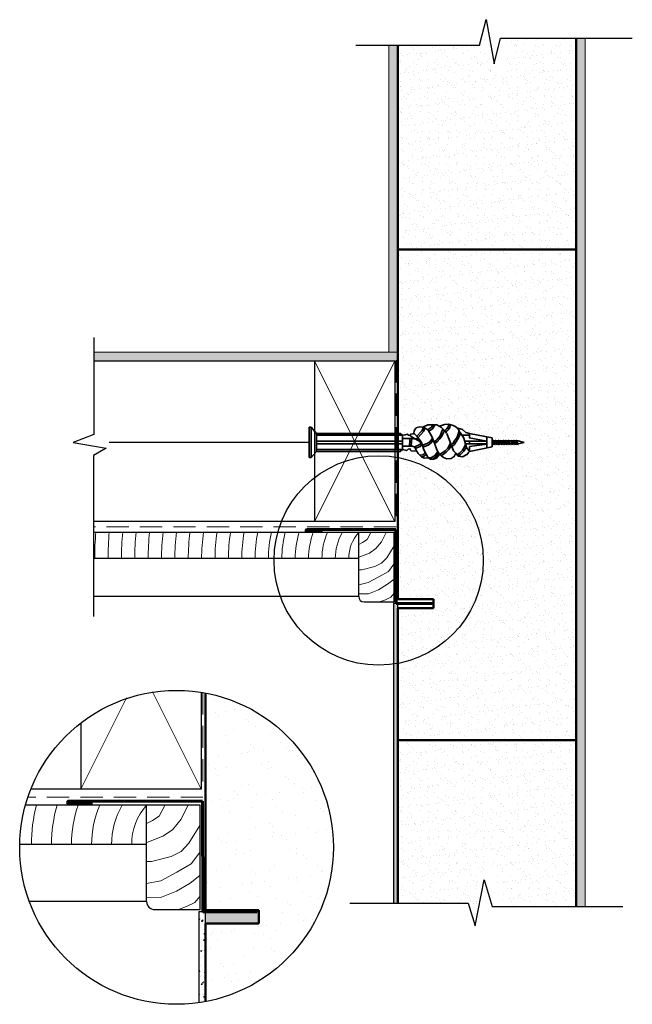
# Model space of a CAD drawing. Units: millimetres. Extents: x -3026 to -2338, y 16247 to 17351.
import ezdxf

# ---------------------------------------------------------------- set-up
doc = ezdxf.new("R2010")
doc.units = ezdxf.units.MM
doc.linetypes.add('DASHED', pattern=[0.75, 0.5, -0.25])
for name, color, linetype, lineweight in [('Building Paper', 5, 'DASHED', 18), ('HATCH', 2, 'Continuous', 18), ('HB03_FIXING', 3, 'Continuous', 35), ('Hebel', 7, 'Continuous', 50), ('Lining', 3, 'Continuous', 18), ('Steel', 1, 'Continuous', 60)]:
    doc.layers.add(name, color=color, linetype=linetype, lineweight=lineweight)
for name, color, linetype in [('Fastenings and sealants', 4, 'Continuous'), ('Insulation', 6, 'BATTING'), ('Render', 3, 'Continuous'), ('Text', 7, 'Continuous'), ('Timber', 32, 'Continuous')]:
    doc.layers.add(name, color=color, linetype=linetype)
doc.linetypes.add('BATTING', pattern='A,0.00254,-2.54,[134,ltypeshp.shx,S=2.54,R=0,X=-2.54,Y=0],-5.08,[134,ltypeshp.shx,S=2.54,R=180,X=2.54,Y=0],-2.54', length=10.16254)

msp = doc.modelspace()

# ---------------------------------------------------------------- hatches: boundary and pattern name
at = {"layer": 'Fastenings and sealants'}
msp.add_hatch(color=21, dxfattribs=at).paths.add_polyline_path([(-2757.4, 16352.4), (-2759.8, 16350.2), (-2817.4, 16350.2), (-2817.4, 16337.4), (-2757.4, 16337.4)])
at = {"layer": 'HATCH'}
h = msp.add_hatch(dxfattribs=at)
h.set_pattern_fill('AR-SAND', color=256, scale=0.3, style=0)
h.set_pattern_definition([(37.5, (-2601.532, 17092.85), (-0.48, 14.6824), [0, -11.5824, 0, -12.954, 0, -12.3825]), (7.5, (-2601.532, 17092.85), (13.4857, 21.5048), [0, -6.2484, 0, -10.4394, 0, -4.0005]), (327.5, (-2610.905, 17092.85), (23.72977, 0.0431), [0, -3.81, 0, -13.716, 0, -17.907]), (317.5, (-2610.905, 17092.85), (22.9067, 6.6879), [0, -1.905, 0, -8.9916, 0, -10.287])])
h.paths.add_polyline_path([(-2509.8, 17322.1), (-2601.5, 17322.1), (-2601.5, 17092.9), (-2401.5, 17092.9), (-2401.5, 17330), (-2475.5, 17330), (-2489.1, 17276.6), (-2502.5, 17350.8)])
h = msp.add_hatch(dxfattribs=at)
h.set_pattern_fill('AR-SAND', color=256, scale=0.1, style=0)
h.set_pattern_definition([(37.5, (-2401.5323, 16356.1812), (-0.160003, 4.894132), [0, -3.8608, 0, -4.318, 0, -4.1275]), (7.5, (-2401.5323, 16356.181), (4.495233, 7.16825), [0, -2.0828, 0, -3.4798, 0, -1.3335]), (327.5, (-2404.6565, 16356.181), (7.909924, 0.014372), [0, -1.27, 0, -4.572, 0, -5.969]), (317.5, (-2404.6565, 16356.181), (7.635565, 2.229293), [0, -0.635, 0, -2.9972, 0, -3.429])])
h.paths.add_polyline_path([(-2391.5, 17330), (-2401.5, 17330), (-2401.5, 16356.2), (-2391.5, 16356.2)])
h = msp.add_hatch(dxfattribs=at)
h.set_pattern_fill('AR-SAND', color=256, scale=0.1, style=0)
h.set_pattern_definition([(37.5, (-2611.5323, 16977.89), (-0.160003, 4.894132), [0, -3.8608, 0, -4.318, 0, -4.1275]), (7.5, (-2611.5323, 16977.89), (4.49523, 7.16825), [0, -2.0828, 0, -3.4798, 0, -1.3335]), (327.5, (-2614.6565, 16977.89), (7.909924, 0.01437), [0, -1.27, 0, -4.572, 0, -5.969]), (317.5, (-2614.6565, 16977.89), (7.63556, 2.22929), [0, -0.635, 0, -2.9972, 0, -3.429])])
h.paths.add_polyline_path([(-2601.5, 17322.1), (-2611.5, 17322.1), (-2611.5, 16977.9), (-2601.5, 16977.9)])
h = msp.add_hatch(dxfattribs=at)
h.set_pattern_fill('AR-SAND', color=256, scale=0.3, style=0)
h.set_pattern_definition([(37.5, (-2601.532, 16542.85), (-0.48, 14.6824), [0, -11.5824, 0, -12.954, 0, -12.3825]), (7.5, (-2601.532, 16542.85), (13.4857, 21.50475), [0, -6.2484, 0, -10.4394, 0, -4.0005]), (327.5, (-2610.905, 16542.85), (23.72977, 0.04312), [0, -3.81, 0, -13.716, 0, -17.907]), (317.5, (-2610.905, 16542.85), (22.9067, 6.6879), [0, -1.905, 0, -8.9916, 0, -10.287])])
h.paths.add_polyline_path([(-2401.5, 17092.9), (-2601.5, 17092.9), (-2601.5, 16886.8), (-2598.9, 16886.8), (-2596.5, 16884.7), (-2593.3, 16885.4), (-2590.7, 16886.1), (-2589.8, 16884.9), (-2587.7, 16884.5), (-2587.4, 16885.9), (-2583.6, 16886.4), (-2583.4, 16889.9), (-2581.3, 16893.1), (-2576.9, 16894.3), (-2573.4, 16893.7), (-2568, 16896.5), (-2563.7, 16896.5), (-2558, 16896.5), (-2554.9, 16894.8), (-2549.3, 16896.8), (-2544.5, 16897.1), (-2544.5, 16897.1), (-2540.5, 16896.2), (-2537.6, 16894.8), (-2534.7, 16892.7), (-2529.2, 16891.4), (-2525.4, 16887.9), (-2521.4, 16886.7), (-2495.6, 16881.8), (-2495.6, 16879.9), (-2494, 16878.4), (-2492.2, 16878.4), (-2492.2, 16879.4), (-2491.2, 16878.4), (-2489.4, 16878.4), (-2489.4, 16879.4), (-2488.3, 16878.4), (-2486.5, 16878.4), (-2486.5, 16879.4), (-2485.5, 16878.4), (-2483.7, 16878.4), (-2483.7, 16879.4), (-2482.6, 16878.4), (-2480.7, 16878.4), (-2480.7, 16879.4), (-2479.6, 16878.4), (-2477.7, 16878.4), (-2477.7, 16879.4), (-2476.6, 16878.4), (-2474.6, 16878.4), (-2474.6, 16879.4), (-2473.5, 16878.4), (-2471.7, 16878.4), (-2471.7, 16879.4), (-2470.6, 16878.4), (-2468.8, 16878.4), (-2468.8, 16879.4), (-2467.7, 16878.4), (-2466.5, 16878.4), (-2460, 16876.7), (-2466.9, 16874.9), (-2467.2, 16874.1), (-2467.9, 16875), (-2469.8, 16875), (-2470.1, 16874.1), (-2470.9, 16875), (-2472.7, 16875), (-2473, 16874.1), (-2473.7, 16875), (-2475.8, 16875), (-2476.1, 16874.1), (-2476.8, 16875), (-2478.8, 16875), (-2479.1, 16874.1), (-2479.9, 16875), (-2481.7, 16875), (-2482.1, 16874.1), (-2482.8, 16875), (-2484.6, 16875), (-2485, 16874.1), (-2485.7, 16875), (-2487.4, 16875), (-2487.8, 16874.1), (-2488.5, 16875), (-2490.3, 16875), (-2490.7, 16874.1), (-2491.4, 16875), (-2493.1, 16875), (-2493.5, 16874.1), (-2494.2, 16875), (-2495.6, 16875), (-2495.6, 16871.7), (-2521, 16866.7), (-2522.3, 16865.6), (-2524.3, 16863.1), (-2528.9, 16860.6), (-2533.9, 16861.4), (-2536.5, 16864.5), (-2538.2, 16860.8), (-2541.8, 16858.6), (-2546.5, 16858.2), (-2550.2, 16859.7), (-2552.7, 16861.8), (-2552.7, 16861.8), (-2554.6, 16863.5), (-2558.3, 16859.2), (-2561.6, 16858.1), (-2565.1, 16858.1), (-2567.7, 16859.4), (-2571.6, 16858.9), (-2575.3, 16860.3), (-2575, 16860.4), (-2578.8, 16864.3), (-2580.5, 16866.9), (-2586.9, 16867.3), (-2587.8, 16869.6), (-2590.1, 16869.1), (-2591.3, 16867.8), (-2596.5, 16868.7), (-2599, 16866.7), (-2601.5, 16866.7), (-2601.5, 16859.7, -0.360955), (-2505.8, 16744.4, -0.360955), (-2601.5, 16629), (-2601.5, 16542.9), (-2401.5, 16542.9)])
h.paths.add_polyline_path([(-2601.5, 16859.7), (-2601.5, 16700.8), (-2561.5, 16700.8), (-2561.5, 16690.8), (-2601.5, 16690.8), (-2601.5, 16629, 0.360955), (-2505.8, 16744.4, 0.360955)], flags=17)
h = msp.add_hatch(dxfattribs=at)
h.set_pattern_fill('AR-SAND', color=256, scale=0.1, style=0)
h.set_pattern_definition([(37.5, (-2942.6168, 16967.89), (-0.160003, 4.894132), [0, -3.8608, 0, -4.318, 0, -4.1275]), (7.5, (-2942.617, 16967.89), (4.49523, 7.16825), [0, -2.0828, 0, -3.4798, 0, -1.3335]), (327.5, (-2945.741, 16967.89), (7.909924, 0.01437), [0, -1.27, 0, -4.572, 0, -5.969]), (317.5, (-2945.741, 16967.89), (7.63556, 2.22929), [0, -0.635, 0, -2.9972, 0, -3.429])])
h.paths.add_polyline_path([(-2605.1, 16967.9), (-2601.5, 16967.9), (-2601.5, 16977.9), (-2942.6, 16977.9), (-2942.6, 16967.9)])
h = msp.add_hatch(dxfattribs=at)
h.set_pattern_fill('AR-CONC', color=256, scale=0.05, style=0)
h.set_pattern_definition([(50, (-2606.532, 16360.138), (9.10923, -0.79695), [0.9525, -10.4775]), (355, (-2606.532, 16360.138), (-1.76214, 9.55283), [0.762, -8.382]), (100.451, (-2605.773, 16360.072), (7.34713, 8.75583), [0.8095, -8.9045]), (46.1842, (-2606.532, 16362.678), (13.55395, -2.1021), [1.42875, -15.71625]), (96.6356, (-2605.403, 16362.503), (11.8702, 12.3713), [1.21425, -13.35675]), (351.184, (-2606.532, 16362.678), (11.87023, 12.37126), [1.143, -12.573]), (21, (-2605.262, 16362.043), (7.58074, -5.11328), [0.9525, -10.4775]), (326, (-2605.262, 16362.043), (3.0901, 9.2094), [0.762, -8.382]), (71.4514, (-2604.631, 16361.617), (10.67082, 4.09614), [0.8095, -8.9045]), (37.5, (-2606.5324, 16360.138), (0.15443, 4.227752), [0, -8.2804, 0, -8.509, 0, -8.41375]), (7.5, (-2606.5324, 16360.138), (3.340983, 5.00903), [0, -4.8514, 0, -8.0899, 0, -3.20675]), (327.5, (-2609.3645, 16360.138), (6.77953, -0.286437), [0, -3.175, 0, -9.906, 0, -13.1445]), (317.5, (-2610.6345, 16360.138), (7.40646, 1.27132), [0, -4.1275, 0, -6.5786, 0, -9.3345])])
h.paths.add_polyline_path([(-2601.5, 16690.8), (-2601.5, 16696.1), (-2603.5, 16696.1), (-2606.5, 16696.1), (-2606.5, 16628.2, 0.010767), (-2601.5, 16629)])
h.paths.add_polyline_path([(-2601.5, 16629, -0.010767), (-2606.5, 16628.2), (-2606.5, 16360.1), (-2601.5, 16360.1)])
h = msp.add_hatch(dxfattribs=at)
h.set_pattern_fill('AR-SAND', color=256, scale=0.75, style=0)
h.set_pattern_definition([(37.5, (-2493.598, 16516.41), (-1.2, 36.706), [0, -28.956, 0, -32.385, 0, -30.9563]), (7.5, (-2493.6, 16516.41), (33.714, 53.762), [0, -15.621, 0, -26.0985, 0, -10.0013]), (327.5, (-2517.03, 16516.41), (59.3244, 0.1078), [0, -9.525, 0, -34.29, 0, -44.7675]), (317.5, (-2517.03, 16516.41), (57.267, 16.72), [0, -4.7625, 0, -22.479, 0, -25.7175])])
edge = h.paths.add_edge_path()
edge.add_line((-2757.4, 16357.4), (-2757.4, 16337.4))
edge.add_line((-2757.4, 16337.4), (-2817.4, 16337.4))
edge.add_line((-2817.4, 16337.4), (-2817.4, 16249.7))
edge.add_arc((-2849.8, 16422.7), 176, 280.6109, 439.3891)
edge.add_line((-2817.4, 16595.7), (-2817.4, 16357.4))
edge.add_line((-2817.4, 16357.4), (-2757.4, 16357.4))
h = msp.add_hatch(dxfattribs=at)
h.set_pattern_fill('AR-SAND', color=256, scale=0.3, style=0)
h.set_pattern_definition([(37.5, (-2601.532, 16308.824), (-0.48, 14.6824), [0, -11.5824, 0, -12.954, 0, -12.3825]), (7.5, (-2601.532, 16308.824), (13.4857, 21.5048), [0, -6.2484, 0, -10.4394, 0, -4.0005]), (327.5, (-2610.905, 16308.824), (23.72977, 0.0431), [0, -3.81, 0, -13.716, 0, -17.907]), (317.5, (-2610.905, 16308.824), (22.9067, 6.6879), [0, -1.905, 0, -8.9916, 0, -10.287])])
h.paths.add_polyline_path([(-2601.5, 16360.1), (-2522.6, 16360.1), (-2514.8, 16334.6), (-2499.7, 16411.9), (-2482.9, 16356.2), (-2401.5, 16356.2), (-2401.5, 16542.9), (-2601.5, 16542.9)])
h = msp.add_hatch(dxfattribs=at)
h.set_pattern_fill('AR-CONC', color=256, scale=0.075, style=0)
h.set_pattern_definition([(50, (-2824.901, 15846.348), (13.66385, -1.19543), [1.42875, -15.71625]), (355, (-2824.901, 15846.348), (-2.6432, 14.32925), [1.143, -12.573]), (100.451, (-2823.763, 15846.249), (11.0207, 13.13375), [1.21425, -13.35675]), (46.1842, (-2824.901, 15850.158), (20.3309, -3.1532), [2.1431, -23.5744]), (96.6356, (-2823.207, 15849.896), (17.8053, 18.5569), [1.8214, -20.0351]), (351.184, (-2824.901, 15850.158), (17.80535, 18.5569), [1.7145, -18.8595]), (21, (-2822.996, 15849.206), (11.37112, -7.66991), [1.42875, -15.71625]), (326, (-2822.996, 15849.206), (4.63515, 13.8141), [1.143, -12.573]), (71.4514, (-2822.049, 15848.567), (16.00624, 6.1442), [1.21425, -13.35675]), (37.5, (-2824.9013, 15846.3483), (0.231645, 6.34163), [0, -12.4206, 0, -12.7635, 0, -12.62063]), (7.5, (-2824.901, 15846.348), (5.011475, 7.51354), [0, -7.2771, 0, -12.13485, 0, -4.81013]), (327.5, (-2829.1494, 15846.3483), (10.169295, -0.429656), [0, -4.7625, 0, -14.859, 0, -19.71675]), (317.5, (-2831.054, 15846.348), (11.10969, 1.90699), [0, -6.19125, 0, -9.8679, 0, -14.00175])])
h.paths.add_polyline_path([(-2817.4, 16337.4), (-2817.4, 16350.2), (-2820.4, 16350.2), (-2824.9, 16350.2), (-2824.9, 16248.5, 0.010767), (-2817.4, 16249.7)])

# ---------------------------------------------------------------- linework, layer by layer
at = {"layer": 'Building Paper', "ltscale": 50}
for p, q in [((-2603.3, 16969), (-2603.3, 16789)), ((-2603.4, 16781.9), (-2943.1, 16781.9)), ((-2820.3, 16596.6), (-2820.3, 16488)), ((-2820.2, 16479), (-3016.6, 16479))]:
    msp.add_line(p, q, dxfattribs=at)
at = {"layer": 'Defpoints'}
for p, q in [((-2601.5, 16690.8), (-2601.5, 16696.1)), ((-2759.8, 16350.2), (-2757.4, 16352.4)), ((-2817.4, 16337.4), (-2817.4, 16350.2))]:
    msp.add_line(p, q, dxfattribs=at)
for centre, radius in [((-2623.1, 16744.4), 117.4), ((-2849.8, 16422.7), 176)]:
    msp.add_circle(centre, radius, dxfattribs=at)
at = {"layer": 'HATCH'}
for p, q in [((-2695.1, 16787.9), (-2605.1, 16967.9)), ((-2605.1, 16787.9), (-2695.1, 16967.9)), ((-2822.2, 16488), (-2876.8, 16597)), ((-2957.2, 16488), (-2906.1, 16590.3))]:
    msp.add_line(p, q, dxfattribs=at)
for points in [[(-2631.9, 16775.7), (-2636.1, 16767.8), (-2641.1, 16764.5), (-2645.5, 16762.1)], [(-2614.6, 16775.7), (-2619.8, 16765.3), (-2626.2, 16757.6), (-2633.4, 16752.6), (-2645.5, 16748.1)], [(-2605.7, 16760.6), (-2614.1, 16747.4), (-2619.8, 16741.3), (-2627.2, 16737.5), (-2641.8, 16733.8), (-2645.6, 16733.8)], [(-2605.9, 16740.3), (-2612.1, 16732.1), (-2623, 16725.9), (-2634.9, 16719.5), (-2645.5, 16717.2)], [(-2605.7, 16723.4), (-2613.1, 16717.7), (-2623.3, 16711.5), (-2634.4, 16707.1), (-2645.6, 16706.8)], [(-2605.7, 16707.7), (-2609.6, 16703.1), (-2615.3, 16700.4), (-2621, 16698.2)], [(-2863, 16469.7), (-2869.3, 16457.8), (-2876.7, 16452.9), (-2883.4, 16449.3)], [(-2837, 16469.7), (-2844.8, 16454.1), (-2854.4, 16442.5), (-2865.2, 16435.1), (-2883.3, 16428.3)], [(-2823.6, 16447), (-2836.2, 16427.3), (-2844.8, 16418), (-2855.9, 16412.5), (-2877.9, 16406.9), (-2883.4, 16406.9)], [(-2824, 16416.5), (-2833.3, 16404.3), (-2849.6, 16395), (-2867.5, 16385.3), (-2883.4, 16382)], [(-2823.6, 16391.3), (-2834.7, 16382.7), (-2850, 16373.4), (-2866.7, 16366.8), (-2883.4, 16366.4)], [(-2823.6, 16367.7), (-2829.5, 16360.8), (-2838.1, 16356.7), (-2846.6, 16353.4)]]:
    msp.add_lwpolyline(points, dxfattribs=at)
for centre, radius, start in [((-2612.2, 16746.4), 329.5, 174.86), ((-2612.2, 16746.4), 314.5, 174.6141), ((-2612.2, 16746.4), 299.5, 174.3435), ((-2612.2, 16746.4), 284.5, 174.0443), ((-2612.2, 16746.4), 269.5, 173.7115), ((-2612.2, 16746.4), 254.5, 173.3393), ((-2612.2, 16746.4), 239.5, 172.9201), ((-2612.2, 16746.4), 224.5, 172.4444), ((-2612.2, 16746.4), 209.5, 171.9), ((-2612.2, 16746.4), 194.5, 171.2707), ((-2612.2, 16746.4), 179.5, 170.5348), ((-2612.2, 16746.4), 164.5, 169.6628), ((-2612.2, 16746.4), 149.5, 168.6126), ((-2612.2, 16746.4), 134.5, 167.3228), ((-2612.2, 16746.4), 119.5, 165.6999), ((-2612.2, 16746.4), 104.5, 163.5937), ((-2612.2, 16746.4), 89.5, 160.745), ((-2612.2, 16746.4), 74.5, 156.6622), ((-2612.2, 16746.4), 59.5, 150.2653), ((-2612.2, 16746.4), 44.5, 138.4642), ((-2833.4, 16425.7), 179.3, 165.6999), ((-2833.4, 16425.7), 156.8, 163.5937), ((-2833.4, 16425.7), 134.3, 160.745), ((-2833.4, 16425.7), 111.8, 156.6622), ((-2833.4, 16425.7), 89.3, 150.2653), ((-2833.4, 16425.7), 66.8, 138.4642)]:
    msp.add_arc(centre, radius, start, 180, dxfattribs=at)
at = {"layer": 'HB03_FIXING'}
for p, q in [((-2700.9, 16893.8), (-2700.9, 16859.8)), ((-2698.9, 16893.8), (-2700.9, 16893.8)), ((-2698.9, 16893.8), (-2698.9, 16859.8)), ((-2692.9, 16886.8), (-2698.9, 16893.8)), ((-2581.4, 16893.1), (-2576.9, 16894.3)), ((-2576.9, 16894.3), (-2571.9, 16893.4)), ((-2571.9, 16893.4), (-2567.7, 16890.5)), ((-2598.9, 16886.8), (-2692.9, 16886.8)), ((-2692.9, 16886.8), (-2692.9, 16866.7)), ((-2692.9, 16884.7), (-2596.5, 16884.7)), ((-2596.5, 16884.7), (-2598.9, 16886.8)), ((-2596.4, 16884.7), (-2596.4, 16868.7)), ((-2567.7, 16890.5), (-2563.4, 16883.4)), ((-2563.4, 16883.4), (-2560.5, 16876)), ((-2546.5, 16886.8), (-2543.9, 16880)), ((-2529.5, 16884.7), (-2521.3, 16884.7)), ((-2527.5, 16881.4), (-2524.6, 16870.9)), ((-2521.4, 16881.8), (-2501.7, 16878.2)), ((-2521.3, 16886.7), (-2521.3, 16886.7)), ((-2521.3, 16886.7), (-2521.3, 16886.7)), ((-2521.3, 16886.7), (-2495.6, 16881.8)), ((-2521.3, 16886.7), (-2521.3, 16881.8)), ((-2501.8, 16882.7), (-2501.8, 16870.6)), ((-2495.6, 16881.8), (-2495.6, 16871.7)), ((-2692.9, 16878.2), (-2596.5, 16878.2)), ((-2692.9, 16875.2), (-2596.5, 16875.2)), ((-2596.4, 16881.1), (-2586.4, 16881.1)), ((-2596.4, 16872.6), (-2585, 16872.6)), ((-2560.5, 16876), (-2558, 16868.4)), ((-2543.9, 16880), (-2541.7, 16874.5)), ((-2541.7, 16874.5), (-2539, 16867.3)), ((-2526.6, 16878.2), (-2501.7, 16878.2)), ((-2525.8, 16875.2), (-2501.9, 16875.2)), ((-2524.6, 16870.9), (-2521.2, 16866.7)), ((-2521.3, 16878.2), (-2521.3, 16875.2)), ((-2521.3, 16872), (-2501.7, 16874.9)), ((-2521.3, 16872), (-2521.3, 16866.7)), ((-2521.3, 16866.7), (-2495.6, 16871.7)), ((-2495.6, 16878.4), (-2495.1, 16878.4)), ((-2495.6, 16875), (-2494.2, 16875)), ((-2494, 16878.5), (-2495.1, 16879.4)), ((-2495.1, 16879.4), (-2495.1, 16878.4)), ((-2495.1, 16878.4), (-2494.2, 16875)), ((-2494.2, 16875), (-2493.5, 16874.1)), ((-2493.1, 16875), (-2494, 16878.5)), ((-2494, 16878.4), (-2492.2, 16878.4)), ((-2493.5, 16874.1), (-2493.1, 16875)), ((-2493.1, 16875), (-2491.4, 16875)), ((-2491.2, 16878.5), (-2492.2, 16879.4)), ((-2492.2, 16879.4), (-2492.2, 16878.4)), ((-2492.2, 16878.4), (-2491.4, 16875)), ((-2491.4, 16875), (-2490.7, 16874.1)), ((-2490.3, 16875), (-2491.2, 16878.5)), ((-2491.2, 16878.4), (-2489.4, 16878.4)), ((-2490.7, 16874.1), (-2490.3, 16875)), ((-2490.3, 16875), (-2488.5, 16875)), ((-2489.4, 16879.4), (-2489.4, 16878.4)), ((-2488.3, 16878.5), (-2489.4, 16879.4)), ((-2489.4, 16878.4), (-2488.5, 16875)), ((-2488.5, 16875), (-2487.8, 16874.1)), ((-2487.4, 16875), (-2488.3, 16878.5)), ((-2488.3, 16878.4), (-2486.5, 16878.4)), ((-2487.8, 16874.1), (-2487.4, 16875)), ((-2487.4, 16875), (-2485.7, 16875)), ((-2486.5, 16879.4), (-2486.5, 16878.4)), ((-2485.5, 16878.5), (-2486.5, 16879.4)), ((-2486.5, 16878.4), (-2485.7, 16875)), ((-2485.7, 16875), (-2485, 16874.1)), ((-2484.6, 16875), (-2485.5, 16878.5)), ((-2485.5, 16878.4), (-2483.7, 16878.4)), ((-2485, 16874.1), (-2484.6, 16875)), ((-2484.6, 16875), (-2482.8, 16875)), ((-2482.6, 16878.5), (-2483.7, 16879.4)), ((-2483.7, 16879.4), (-2483.7, 16878.4)), ((-2483.7, 16878.4), (-2482.8, 16875)), ((-2482.8, 16875), (-2482.1, 16874.1)), ((-2481.7, 16875), (-2482.6, 16878.5)), ((-2482.6, 16878.4), (-2480.7, 16878.4)), ((-2482.1, 16874.1), (-2481.7, 16875)), ((-2481.7, 16875), (-2479.9, 16875)), ((-2480.7, 16879.4), (-2480.7, 16878.4)), ((-2479.7, 16878.5), (-2480.7, 16879.4)), ((-2480.7, 16878.4), (-2479.9, 16875)), ((-2479.9, 16875), (-2479.1, 16874.1)), ((-2478.8, 16875), (-2479.7, 16878.5)), ((-2479.7, 16878.4), (-2477.7, 16878.4)), ((-2479.1, 16874.1), (-2478.8, 16875)), ((-2478.8, 16875), (-2476.8, 16875)), ((-2477.7, 16879.4), (-2477.7, 16878.4)), ((-2476.7, 16878.5), (-2477.7, 16879.4)), ((-2477.7, 16878.4), (-2476.9, 16875)), ((-2476.9, 16875), (-2476.1, 16874.1)), ((-2475.8, 16875), (-2476.7, 16878.5)), ((-2476.6, 16878.4), (-2474.6, 16878.4)), ((-2476.1, 16874.1), (-2475.8, 16875)), ((-2475.8, 16875), (-2473.7, 16875)), ((-2474.6, 16879.4), (-2474.6, 16878.4)), ((-2473.6, 16878.5), (-2474.6, 16879.4)), ((-2474.6, 16878.4), (-2473.8, 16875)), ((-2473.8, 16875), (-2473, 16874.1)), ((-2472.7, 16875), (-2473.6, 16878.5)), ((-2473.6, 16878.4), (-2471.7, 16878.4)), ((-2473, 16874.1), (-2472.7, 16875)), ((-2472.7, 16875), (-2470.9, 16875)), ((-2471.7, 16879.4), (-2471.7, 16878.4)), ((-2470.7, 16878.5), (-2471.7, 16879.4)), ((-2471.7, 16878.4), (-2470.9, 16875)), ((-2470.9, 16875), (-2470.1, 16874.1)), ((-2469.8, 16875), (-2470.7, 16878.5)), ((-2470.7, 16878.4), (-2468.8, 16878.4)), ((-2470.1, 16874.1), (-2469.8, 16875)), ((-2469.8, 16875), (-2467.9, 16875)), ((-2468.8, 16879.4), (-2468.8, 16878.4)), ((-2467.7, 16878.5), (-2468.8, 16879.4)), ((-2468.8, 16878.4), (-2467.9, 16875)), ((-2467.9, 16875), (-2467.2, 16874.1)), ((-2466.8, 16875), (-2467.7, 16878.5)), ((-2467.7, 16878.4), (-2466.5, 16878.4)), ((-2467.2, 16874.1), (-2466.8, 16875)), ((-2466.8, 16875), (-2466.5, 16875)), ((-2460, 16876.7), (-2466.5, 16878.4)), ((-2460, 16876.7), (-2466.5, 16875)), ((-2698.9, 16859.8), (-2700.9, 16859.8)), ((-2692.9, 16866.7), (-2698.9, 16859.8)), ((-2692.9, 16868.7), (-2596.5, 16868.7)), ((-2599, 16866.7), (-2692.9, 16866.7)), ((-2596.5, 16868.7), (-2599, 16866.7)), ((-2558, 16868.4), (-2555.2, 16864)), ((-2539, 16867.3), (-2536.6, 16864.5)), ((-2536.6, 16864.5), (-2533.9, 16861.4)), ((-2533.9, 16861.4), (-2528.9, 16860.6)), ((-2528.9, 16860.6), (-2524.3, 16863.1)), ((-2522.8, 16868.7), (-2521.3, 16868.7))]:
    msp.add_line(p, q, dxfattribs=at)
for points in [[(-2581.4, 16892.9), (-2583.4, 16889.9), (-2583.5, 16886.9)], [(-2572.9, 16893.6), (-2574.6, 16889.9), (-2580.1, 16883.6)], [(-2571.1, 16892.8), (-2572.9, 16888.8), (-2578.6, 16882.3)], [(-2573.4, 16893.7), (-2568, 16896.5), (-2563.7, 16896.5), (-2558, 16896.5), (-2552.5, 16893.4), (-2548.2, 16889.1), (-2546.8, 16887.1)], [(-2562.2, 16896.5), (-2563.9, 16893.7), (-2565.9, 16892.3), (-2568.3, 16890.8)], [(-2559.9, 16896.5), (-2562.4, 16892.3), (-2564.8, 16890.6), (-2567, 16889.3)], [(-2554.8, 16894.8), (-2549.3, 16896.8), (-2544.8, 16897.1), (-2540.5, 16896.2), (-2537.6, 16894.8), (-2534.4, 16892.5), (-2531.9, 16888.2), (-2530.4, 16886.2), (-2527.5, 16881.4)], [(-2544.5, 16897.1), (-2545.1, 16894.3), (-2546.5, 16892.2), (-2549, 16890)], [(-2542.6, 16896.7), (-2543.2, 16893.5), (-2545, 16890.9), (-2547.6, 16888.5)], [(-2534.4, 16892.6), (-2529.2, 16891.4), (-2525.4, 16887.9), (-2521.1, 16886.6)], [(-2596.5, 16884.7), (-2593.3, 16885.4), (-2590.7, 16886.1), (-2589.8, 16884.9), (-2587.7, 16884.5), (-2587.4, 16885.9), (-2584.6, 16886.3), (-2583, 16886.4)], [(-2578.2, 16880.9), (-2582.2, 16880.6), (-2585.4, 16882.5), (-2587.7, 16884.5)], [(-2583.4, 16886.8), (-2580.6, 16884.1), (-2578, 16880.9), (-2575.3, 16877.5), (-2573.9, 16873.8), (-2572.9, 16869.7), (-2571.1, 16866), (-2569.7, 16863.4), (-2567.7, 16859.4), (-2565.1, 16858.1), (-2561.6, 16858.1), (-2558.3, 16859.2), (-2554.6, 16863.5)], [(-2562.6, 16881.5), (-2565.4, 16877.8), (-2568.6, 16875.5), (-2573.8, 16873.5)], [(-2551, 16891.7), (-2552.4, 16888.3), (-2554.1, 16884.3), (-2556, 16881.9), (-2558.7, 16879), (-2561, 16877.4)], [(-2549.4, 16890.3), (-2550.5, 16887.5), (-2552.4, 16883.3), (-2554.5, 16880.6), (-2557.4, 16877.5), (-2560.4, 16875.7)], [(-2532.9, 16890.1), (-2533.8, 16885.9), (-2535.5, 16882), (-2537.5, 16879.1), (-2539.7, 16875.5), (-2541.5, 16874)], [(-2531.4, 16887.6), (-2531.9, 16885.2), (-2533.8, 16881), (-2535.9, 16878), (-2538.2, 16874.1), (-2540.8, 16872.1)], [(-2588, 16881.1), (-2588.2, 16877.6), (-2588.5, 16873.5), (-2588.8, 16872.6)], [(-2586, 16881), (-2586.2, 16877.5), (-2586.5, 16873), (-2586.7, 16872.6)], [(-2586.4, 16881.1), (-2581.2, 16880.4), (-2576.8, 16877.6), (-2574.4, 16874), (-2573.6, 16872.8)], [(-2585, 16872.6), (-2582.5, 16871.5), (-2581.3, 16868.9), (-2580.8, 16867.4), (-2578.8, 16864.3), (-2574.8, 16860.1), (-2571.6, 16858.9), (-2567.9, 16859.4)], [(-2575.4, 16875.5), (-2577.6, 16873.9), (-2581.1, 16872.4), (-2582.7, 16871.6)], [(-2574.3, 16873.9), (-2576.6, 16872.1), (-2580.2, 16870.6), (-2581.7, 16869.9)], [(-2561.8, 16879.3), (-2564, 16876.4), (-2567.6, 16873.8), (-2573.4, 16871.5)], [(-2542.5, 16876.8), (-2543.7, 16873.8), (-2545.6, 16870.2), (-2548.6, 16867.3), (-2552.8, 16864.2), (-2554.8, 16863.7)], [(-2541.5, 16874), (-2541.9, 16873), (-2544, 16869), (-2547.3, 16865.8), (-2551.9, 16862.4), (-2553, 16862.1)], [(-2525.6, 16874.6), (-2526.6, 16871.7), (-2529.1, 16868.2), (-2532.4, 16864.7), (-2535.2, 16862.9)], [(-2524.7, 16871.2), (-2524.9, 16870.8), (-2527.6, 16866.9), (-2531.1, 16863.2), (-2533.9, 16861.4)], [(-2596.5, 16868.7), (-2591.3, 16867.8), (-2590.1, 16869.1), (-2587.8, 16869.6), (-2587.2, 16868), (-2586.5, 16867.3), (-2580, 16866.9)], [(-2570.8, 16865.5), (-2572, 16864), (-2573.6, 16863), (-2575.4, 16862.4), (-2576.9, 16862.3)], [(-2569.8, 16863.5), (-2570.6, 16862.5), (-2572.7, 16861.1), (-2575, 16860.4), (-2575, 16860.4)], [(-2556.8, 16866.4), (-2558.5, 16864.1), (-2560.6, 16861.8), (-2563.7, 16859.7), (-2567.7, 16859.5)], [(-2555.6, 16864.7), (-2557, 16862.8), (-2559.2, 16860.2), (-2562.5, 16858.1)], [(-2555.2, 16864), (-2552.5, 16861.7), (-2550.2, 16859.7), (-2546.5, 16858.2), (-2541.8, 16858.6), (-2538.2, 16860.8), (-2536.5, 16864.5)], [(-2524.3, 16863), (-2522.3, 16865.6), (-2521.1, 16866.7)]]:
    msp.add_lwpolyline(points, dxfattribs=at)
at = {"layer": 'Hebel'}
for p, q in [((-2401.5, 17330), (-2401.5, 16356.4)), ((-2601.5, 17322.1), (-2601.5, 16700.8)), ((-2401.5, 17092.9), (-2601.5, 17092.9)), ((-2561.5, 16700.8), (-2601.5, 16700.8)), ((-2561.5, 16700.8), (-2561.5, 16690.8)), ((-2561.5, 16690.8), (-2601.5, 16690.8)), ((-2601.5, 16690.8), (-2601.5, 16360.4)), ((-2817.4, 16595.7), (-2817.4, 16352.4)), ((-2401.5, 16542.9), (-2601.5, 16542.9)), ((-2757.4, 16352.4), (-2817.4, 16352.4)), ((-2757.4, 16352.4), (-2757.4, 16337.4)), ((-2757.4, 16337.4), (-2817.4, 16337.4)), ((-2817.4, 16337.4), (-2817.4, 16249.7))]:
    msp.add_line(p, q, dxfattribs=at)
at = {"layer": 'Insulation', "ltscale": 7.5}
msp.add_line((-2700.9, 16876.8), (-2925.6, 16876.8), dxfattribs=at)
at = {"layer": 'Lining'}
for p, q in [((-2391.5, 17330), (-2391.5, 16356.4)), ((-2611.5, 17322.1), (-2611.5, 16977.9)), ((-2601.5, 16977.9), (-2942.6, 16977.9)), ((-2605.1, 16967.9), (-2601.5, 16967.9))]:
    msp.add_line(p, q, dxfattribs=at)
at = {"layer": 'Render'}
for p, q in [((-2606.5, 16696.1), (-2606.5, 16360.4)), ((-2603.5, 16696.1), (-2606.5, 16696.1)), ((-2824.9, 16350.2), (-2824.9, 16248.5)), ((-2820.4, 16350.2), (-2824.9, 16350.2))]:
    msp.add_line(p, q, dxfattribs=at)
at = {"layer": 'Steel'}
for p, q in [((-2703.5, 16776.8), (-2686.1, 16776.8)), ((-2603.7, 16779), (-2703.4, 16779)), ((-2603.5, 16696.1), (-2603.7, 16779)), ((-2603.5, 16696.1), (-2563.1, 16696.1)), ((-2820.6, 16474.6), (-2970.2, 16474.6)), ((-2820.4, 16350.2), (-2820.6, 16474.6)), ((-2970.3, 16471.3), (-2944.2, 16471.3)), ((-2820.4, 16350.2), (-2759.8, 16350.2))]:
    msp.add_line(p, q, dxfattribs=at)
for centre, radius in [((-2703.5, 16777.9), 1.1), ((-2970.4, 16473), 1.64)]:
    msp.add_arc(centre, radius, 84.5649, 272.1297, dxfattribs=at)
at = {"layer": 'Text'}
for p, q in [((-2509.8, 17322.1), (-2502.5, 17350.8)), ((-2502.5, 17350.8), (-2493.5, 17301.3)), ((-2493.5, 17301.3), (-2486.3, 17330)), ((-2486.3, 17330), (-2338.5, 17330)), ((-2648.8, 17322.1), (-2509.8, 17322.1)), ((-2942.6, 16994.2), (-2942.6, 16885.6)), ((-2942.6, 16885.6), (-2965.8, 16876.6)), ((-2965.8, 16876.6), (-2928.9, 16870.4)), ((-2928.9, 16870.4), (-2943.1, 16862.2)), ((-2943.1, 16862.2), (-2943.1, 16681.7)), ((-2514.8, 16334.6), (-2504.7, 16386.2)), ((-2504.7, 16386.2), (-2495.7, 16356.2)), ((-2655.4, 16360.1), (-2522.6, 16360.1)), ((-2522.6, 16360.1), (-2514.8, 16334.6)), ((-2495.7, 16356.2), (-2349.2, 16356.2))]:
    msp.add_line(p, q, dxfattribs=at)
at = {"layer": 'Timber'}
for p, q in [((-2605.1, 16967.9), (-2942.6, 16967.9)), ((-2695.1, 16967.9), (-2695.1, 16787.9)), ((-2605.1, 16967.9), (-2605.1, 16787.9)), ((-2605.1, 16787.9), (-2943.1, 16787.9)), ((-2605.5, 16775.9), (-2943.1, 16775.9)), ((-2645.5, 16703.9), (-2645.5, 16775.9)), ((-2605.5, 16697.9), (-2605.5, 16775.9)), ((-2645.5, 16746.4), (-2943.1, 16746.4)), ((-2929.1, 16703.9), (-2943.1, 16703.9)), ((-2645.5, 16703.9), (-2929.1, 16703.9)), ((-2639.5, 16697.9), (-2605.5, 16697.9)), ((-2822.2, 16596.6), (-2822.2, 16488)), ((-2957.2, 16562.2), (-2957.2, 16488)), ((-2822.2, 16488), (-3013.3, 16488)), ((-2823.4, 16470), (-3019.4, 16470)), ((-2883.4, 16361.9), (-2883.4, 16470)), ((-2823.4, 16352.9), (-2823.4, 16470)), ((-2883.4, 16425.7), (-3025.8, 16425.7)), ((-2883.4, 16361.9), (-3015, 16361.9)), ((-2874.4, 16352.9), (-2823.4, 16352.9))]:
    msp.add_line(p, q, dxfattribs=at)
for centre, radius in [((-2639.5, 16703.9), 6), ((-2874.4, 16361.9), 9)]:
    msp.add_arc(centre, radius, 180, 270, dxfattribs=at)

doc.saveas('drawing.dxf')
